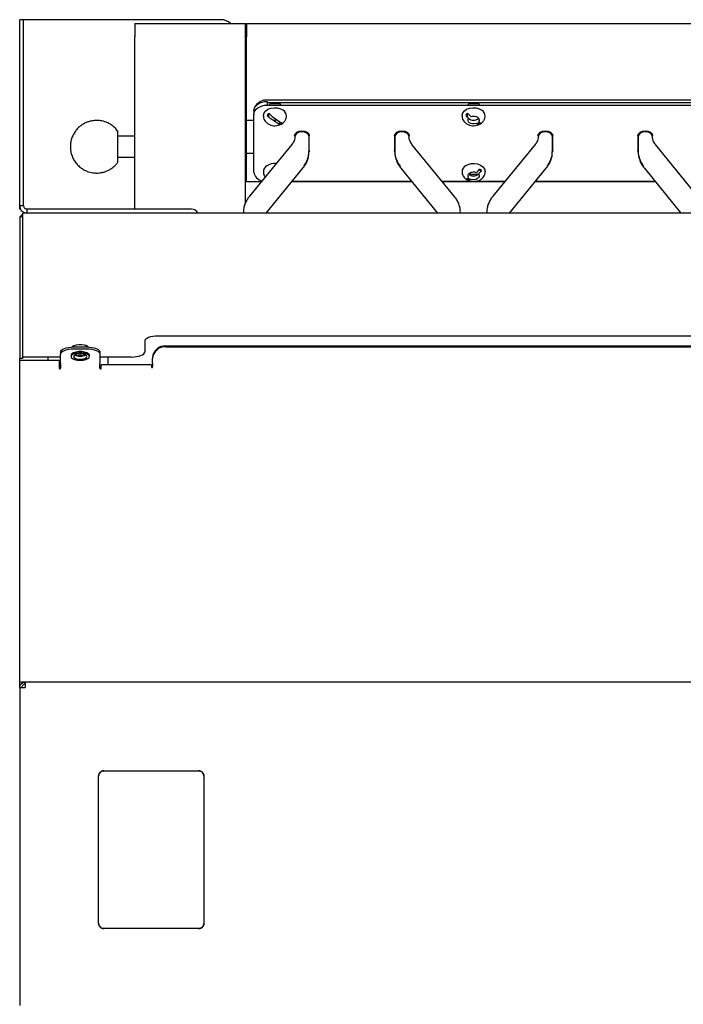
# Model space of a CAD drawing. Units: millimetres. Extents: x 101 to 326, y 17 to 258.
# Drawn here: x 101 to 164, y 164 to 258 of the extents above; entities that cross this region are included whole.
import ezdxf

# ---------------------------------------------------------------- set-up
doc = ezdxf.new("R2010")
doc.units = ezdxf.units.MM

msp = doc.modelspace()

# ---------------------------------------------------------------- linework, layer by layer
at = {"color": 7, "linetype": 'Continuous', "lineweight": 25}
for p, q in [((101.679, 257.684), (101.304, 257.684)), ((101.304, 247.402), (101.304, 257.684)), ((101.679, 247.402), (101.679, 257.684)), ((120.429, 257.703), (101.991, 257.703)), ((112.241, 257.328), (122.741, 257.328)), ((112.241, 257.328), (112.241, 256.078)), ((122.741, 256.078), (122.741, 257.328)), ((122.866, 257.328), (212.241, 257.328)), ((122.866, 257.328), (122.866, 256.078)), ((112.241, 251.596), (112.241, 256.078)), ((122.741, 251.596), (122.741, 256.078)), ((122.866, 251.596), (122.866, 256.078)), ((112.241, 250.712), (112.241, 251.596)), ((122.741, 250.712), (122.741, 251.596)), ((122.866, 250.712), (122.866, 251.596)), ((112.241, 242.585), (112.241, 250.712)), ((122.741, 242.585), (122.741, 250.712)), ((122.866, 248.161), (122.866, 250.712)), ((124.804, 250.071), (210.304, 250.071)), ((124.804, 249.934), (124.804, 249.581)), ((123.554, 249.051), (123.554, 248.697)), ((124.804, 249.846), (210.304, 249.846)), ((124.804, 249.581), (210.304, 249.581)), ((124.981, 249.581), (125.121, 249.752)), ((125.121, 249.752), (125.987, 249.752)), ((125.987, 249.752), (126.127, 249.581)), ((143.856, 249.581), (143.996, 249.752)), ((143.996, 249.752), (144.862, 249.752)), ((144.862, 249.752), (145.002, 249.581)), ((122.866, 244.979), (122.866, 248.161)), ((122.866, 248.161), (123.554, 248.161)), ((123.554, 243.217), (123.554, 248.697)), ((125.813, 247.834), (125.083, 248.35)), ((125.295, 248.5), (126.025, 247.984)), ((101.304, 245.953), (101.304, 247.402)), ((101.679, 245.953), (101.679, 247.402)), ((110.616, 244.144), (110.616, 247.127)), ((112.241, 246.627), (110.616, 246.627)), ((128.791, 245.162), (128.791, 246.576)), ((128.816, 245.259), (128.816, 246.655)), ((136.916, 246.655), (136.916, 245.259)), ((136.941, 246.576), (136.941, 245.162)), ((151.916, 245.162), (151.916, 246.576)), ((151.941, 245.259), (151.941, 246.655)), ((160.041, 246.655), (160.041, 245.259)), ((160.066, 246.576), (160.066, 245.162)), ((101.304, 240.016), (101.304, 245.953)), ((101.679, 240.016), (101.679, 245.953)), ((127.158, 245.854), (123.143, 240.937)), ((128.816, 245.259), (128.794, 245.136)), ((136.944, 245.122), (136.916, 245.259)), ((142.589, 240.937), (138.574, 245.854)), ((150.283, 245.854), (146.268, 240.937)), ((151.941, 245.259), (151.919, 245.136)), ((160.069, 245.122), (160.041, 245.259)), ((165.714, 240.937), (161.699, 245.854)), ((110.616, 244.627), (112.241, 244.627)), ((123.554, 244.979), (122.866, 244.979)), ((122.866, 242.694), (122.866, 244.979)), ((124.727, 239.328), (128.204, 243.586)), ((137.529, 243.586), (141.005, 239.328)), ((147.852, 239.328), (151.329, 243.586)), ((160.654, 243.586), (164.13, 239.328)), ((112.241, 241.966), (112.241, 242.585)), ((122.741, 241.966), (122.741, 242.585)), ((122.866, 242.328), (122.866, 242.694)), ((144.88, 243), (143.977, 243)), ((112.241, 239.703), (112.241, 241.966)), ((122.741, 240.255), (122.741, 241.966)), ((122.866, 242.328), (124.279, 242.328)), ((127.177, 242.328), (138.555, 242.328)), ((138.551, 242.333), (127.181, 242.333)), ((144.269, 242.333), (141.449, 242.333)), ((141.453, 242.328), (144.369, 242.328)), ((144.551, 242.328), (147.404, 242.328)), ((147.408, 242.333), (144.577, 242.333)), ((150.302, 242.328), (161.68, 242.328)), ((161.676, 242.333), (150.306, 242.333)), ((101.679, 240.016), (101.304, 240.016)), ((101.304, 239.703), (101.304, 240.016)), ((101.39, 239.703), (101.304, 239.703)), ((101.991, 239.703), (101.991, 239.328)), ((117.616, 239.703), (101.991, 239.703)), ((101.304, 239.003), (101.304, 228.459)), ((101.304, 239.003), (101.604, 239.003)), ((326.004, 239.328), (101.604, 239.328)), ((101.604, 228.161), (101.604, 239.328)), ((101.304, 228.459), (101.304, 225.57)), ((101.604, 225.643), (101.604, 228.161)), ((209.429, 227.636), (114.429, 227.636)), ((106.429, 226.6), (107.679, 226.6)), ((113.179, 227.138), (113.179, 226.141)), ((115.179, 226.698), (208.679, 226.698)), ((115.179, 226.607), (208.679, 226.607)), ((101.304, 225.57), (101.304, 225.528)), ((101.304, 225.315), (101.304, 225.528)), ((101.304, 225.528), (101.604, 225.528)), ((105.179, 225.643), (101.604, 225.643)), ((101.604, 225.643), (101.604, 225.57)), ((101.604, 225.57), (101.604, 225.528)), ((104.004, 225.315), (104.004, 225.643)), ((105.179, 226.091), (105.179, 225.908)), ((105.179, 225.029), (105.179, 225.908)), ((106.179, 225.807), (106.179, 225.693)), ((106.429, 226.417), (107.679, 226.417)), ((107.929, 225.693), (107.929, 225.807)), ((108.929, 226.091), (108.929, 225.908)), ((108.929, 225.908), (108.929, 225.029)), ((111.929, 225.643), (108.929, 225.643)), ((109.716, 224.892), (109.716, 225.643)), ((113.929, 225.584), (113.929, 225.493)), ((101.304, 224.918), (101.304, 225.315)), ((105.054, 225.315), (101.304, 225.315)), ((101.304, 206.246), (101.304, 224.918)), ((105.054, 225.315), (105.054, 224.918)), ((105.054, 224.918), (105.054, 224.571)), ((105.179, 225.029), (105.179, 224.571)), ((108.929, 224.571), (108.929, 225.029)), ((109.054, 224.571), (109.054, 224.892)), ((113.829, 224.892), (109.054, 224.892)), ((113.829, 224.892), (113.829, 224.649)), ((113.829, 224.649), (113.929, 224.649)), ((113.929, 225.03), (113.929, 225.493)), ((113.929, 225.03), (113.929, 224.744)), ((113.929, 224.649), (113.929, 224.744)), ((101.304, 204.669), (101.304, 206.246)), ((101.304, 202.899), (101.304, 204.669)), ((101.304, 198.626), (101.304, 202.899)), ((101.304, 194.949), (101.304, 198.626)), ((101.304, 194.743), (101.304, 194.949)), ((101.304, 194.231), (101.304, 194.743)), ((326.304, 194.743), (101.304, 194.743)), ((101.816, 194.543), (101.816, 194.743)), ((101.304, 194.231), (101.304, 164.006)), ((101.304, 194.231), (101.816, 194.231)), ((101.816, 194.543), (101.827, 194.543)), ((101.816, 194.541), (101.827, 194.541)), ((109.304, 186.318), (118.304, 186.318)), ((108.804, 171.817), (108.804, 185.82)), ((118.804, 185.819), (118.804, 171.818)), ((118.304, 171.318), (109.304, 171.318))]:
    msp.add_line(p, q, dxfattribs=at)
at = {"color": 7, "linetype": 'Continuous', "lineweight": 25, "flags": 128}
for points in [[(123.554, 249.051), (123.578, 249.223), (123.649, 249.389), (123.764, 249.542), (123.92, 249.676), (124.109, 249.786), (124.325, 249.867), (124.56, 249.917), (124.804, 249.934)], [(123.554, 248.697), (123.578, 248.869), (123.649, 249.035), (123.764, 249.188), (123.92, 249.322), (124.109, 249.432), (124.325, 249.514), (124.56, 249.564), (124.804, 249.581)], [(124.454, 248.568), (124.456, 248.62), (124.523, 248.836), (124.673, 249.031), (124.894, 249.187), (125.169, 249.293), (125.475, 249.34), (125.787, 249.324), (126.081, 249.247), (126.331, 249.114)], [(143.329, 248.568), (143.331, 248.62), (143.398, 248.836), (143.548, 249.031), (143.769, 249.187), (144.044, 249.293), (144.35, 249.34), (144.662, 249.324), (144.956, 249.247), (145.206, 249.114)], [(144.688, 247.834), (144.525, 247.793), (144.353, 247.79), (144.188, 247.827), (144.049, 247.898), (143.948, 247.997), (143.897, 248.113), (143.9, 248.235), (143.958, 248.35)], [(144.17, 248.5), (144.332, 248.541), (144.504, 248.543), (144.669, 248.507), (144.809, 248.435), (144.909, 248.337), (144.961, 248.22), (144.957, 248.098), (144.9, 247.984)], [(126.144, 247.908), (125.938, 247.836), (125.832, 247.812)], [(127.416, 246.655), (127.469, 246.845), (127.621, 247.005), (127.848, 247.113), (128.116, 247.15), (128.384, 247.113), (128.611, 247.005), (128.763, 246.845), (128.816, 246.655)], [(128.791, 246.576), (128.74, 246.758), (128.593, 246.913), (128.374, 247.017), (128.116, 247.053), (127.858, 247.017), (127.639, 246.913), (127.493, 246.758), (127.441, 246.576)], [(136.916, 246.655), (136.969, 246.845), (137.121, 247.005), (137.348, 247.113), (137.616, 247.15), (137.884, 247.113), (138.111, 247.005), (138.263, 246.845), (138.316, 246.655)], [(138.291, 246.576), (138.24, 246.758), (138.093, 246.913), (137.874, 247.017), (137.616, 247.053), (137.358, 247.017), (137.139, 246.913), (136.993, 246.758), (136.941, 246.576)], [(145.019, 247.908), (144.813, 247.836), (144.707, 247.812)], [(150.541, 246.655), (150.594, 246.845), (150.746, 247.005), (150.973, 247.113), (151.241, 247.15), (151.509, 247.113), (151.736, 247.005), (151.888, 246.845), (151.941, 246.655)], [(151.916, 246.576), (151.865, 246.758), (151.718, 246.913), (151.499, 247.017), (151.241, 247.053), (150.983, 247.017), (150.764, 246.913), (150.618, 246.758), (150.566, 246.576)], [(160.041, 246.655), (160.094, 246.845), (160.246, 247.005), (160.473, 247.113), (160.741, 247.15), (161.009, 247.113), (161.236, 247.005), (161.388, 246.845), (161.441, 246.655)], [(161.416, 246.576), (161.365, 246.758), (161.218, 246.913), (160.999, 247.017), (160.741, 247.053), (160.483, 247.017), (160.264, 246.913), (160.118, 246.758), (160.066, 246.576)], [(143.651, 243.811), (143.901, 243.944), (144.195, 244.021), (144.507, 244.037), (144.813, 243.99), (145.088, 243.884), (145.309, 243.727), (145.459, 243.533), (145.526, 243.317), (145.529, 243.262)], [(144.995, 243.493), (145.006, 243.474), (145.054, 243.305)], [(144.15, 242.509), (144.044, 242.532), (143.833, 242.607)], [(143.958, 242.68), (143.9, 242.795), (143.897, 242.917), (143.948, 243.033), (144.049, 243.132), (144.188, 243.203), (144.353, 243.24), (144.525, 243.237), (144.688, 243.196)], [(144.9, 243.046), (144.957, 242.932), (144.961, 242.81), (144.909, 242.694), (144.809, 242.595), (144.669, 242.523), (144.504, 242.487), (144.332, 242.49), (144.17, 242.53)], [(123.144, 240.938), (123.126, 240.913), (123.112, 240.889)], [(146.269, 240.938), (146.251, 240.913), (146.237, 240.889)], [(114.429, 227.636), (114.185, 227.627), (113.95, 227.598), (113.734, 227.552), (113.545, 227.49), (113.389, 227.415), (113.274, 227.329), (113.203, 227.235), (113.179, 227.138)], [(105.179, 226.091), (105.203, 226.19), (105.274, 226.286), (105.389, 226.374), (105.545, 226.451), (105.734, 226.514), (105.95, 226.561), (106.185, 226.59), (106.429, 226.6)], [(107.816, 226.597), (107.805, 226.609), (107.666, 226.705), (107.454, 226.776), (107.193, 226.814), (106.915, 226.814), (106.654, 226.776), (106.441, 226.705), (106.302, 226.609), (106.291, 226.597)], [(107.679, 226.6), (107.923, 226.59), (108.157, 226.561), (108.373, 226.514), (108.563, 226.451), (108.718, 226.374), (108.834, 226.286), (108.905, 226.19), (108.929, 226.091)], [(105.179, 225.908), (105.203, 226.008), (105.274, 226.103), (105.389, 226.191), (105.545, 226.268), (105.734, 226.331), (105.95, 226.378), (106.185, 226.407), (106.429, 226.417)], [(107.929, 225.807), (107.926, 225.836), (107.855, 225.95), (107.697, 226.048), (107.47, 226.12), (107.198, 226.158), (106.91, 226.158), (106.637, 226.12), (106.41, 226.048), (106.252, 225.95), (106.182, 225.836), (106.179, 225.807)], [(107.054, 225.337), (107.338, 225.356), (107.591, 225.412), (107.786, 225.498), (107.902, 225.605), (107.926, 225.722), (107.855, 225.836), (107.697, 225.934), (107.47, 226.006), (107.198, 226.044), (106.91, 226.044), (106.637, 226.006), (106.41, 225.934), (106.252, 225.836), (106.182, 225.722), (106.205, 225.605), (106.321, 225.498), (106.516, 225.412), (106.77, 225.356), (107.054, 225.337)], [(107.054, 225.433), (107.298, 225.453), (107.504, 225.509), (107.643, 225.593), (107.691, 225.693), (107.643, 225.792), (107.504, 225.876), (107.298, 225.932), (107.054, 225.952), (106.81, 225.932), (106.603, 225.876), (106.465, 225.792), (106.416, 225.693), (106.465, 225.593), (106.603, 225.509), (106.81, 225.453), (107.054, 225.433)], [(106.893, 225.943), (106.896, 225.943), (107.054, 225.93)], [(107.054, 225.93), (107.212, 225.943), (107.215, 225.943)], [(107.679, 226.417), (107.923, 226.407), (108.157, 226.378), (108.373, 226.331), (108.563, 226.268), (108.718, 226.191), (108.834, 226.103), (108.905, 226.008), (108.929, 225.908)], [(111.929, 225.643), (112.173, 225.652), (112.407, 225.681), (112.623, 225.727), (112.813, 225.789), (112.968, 225.864), (113.084, 225.95), (113.155, 226.044), (113.179, 226.141)], [(101.834, 194.743), (101.833, 194.733), (101.832, 194.704), (101.831, 194.657), (101.829, 194.593), (101.826, 194.515), (101.823, 194.427), (101.82, 194.331), (101.816, 194.231)]]:
    msp.add_lwpolyline(points, dxfattribs=at)
at = {"color": 7, "linetype": 'Continuous', "lineweight": 25}
for centre, radius, start, end in [((120.429, 256.453), 1.25, 44.427, 90), ((124.721, 248.922), 1.151, 85.90005, 150.2619), ((125.98, 248.542), 0.671, 357.40341, 58.47487), ((144.855, 248.542), 0.671, 357.4045, 58.47377), ((125.391, 248.047), 0.85, 118.10085, 132.427), ((125.261, 248.609), 0.331, 145.27897, 209.19579), ((125.554, 249.021), 0.855, 251.09898, 282.43983), ((144.266, 248.048), 0.85, 118.1004, 132.42977), ((144.136, 248.609), 0.331, 145.28114, 209.19361), ((144.429, 248.926), 0.768, 230.82732, 309.17268), ((125.716, 248.507), 0.85, 298.10085, 312.427), ((144.591, 248.507), 0.85, 298.1004, 312.42977), ((126.598, 245.199), 2.194, 319.47607, 359.01701), ((139.134, 245.199), 2.194, 180.98346, 220.52346), ((149.723, 245.199), 2.194, 319.47674, 359.01608), ((162.259, 245.199), 2.194, 180.98347, 220.52372), ((125.135, 243.231), 0.682, 121.78187, 177.28915), ((125.547, 242.627), 1.413, 84.90131, 123.06093), ((144.01, 243.231), 0.682, 121.78454, 177.28648), ((144.591, 242.744), 0.85, 47.57023, 61.8996), ((124.496, 243.333), 0.949, 187.02522, 260.29592), ((144.266, 243.203), 0.85, 227.57023, 241.8996), ((144.429, 243.622), 0.768, 230.82941, 309.17059), ((117.616, 239.016), 0.688, 27.03569, 90), ((101.916, 238.716), 0.613, 120.67742, 152.00544), ((115.114, 225.512), 1.188, 86.89162, 176.51055), ((115.114, 225.421), 1.188, 86.89125, 176.51092), ((107.003, 226.777), 1.048, 243.25814, 272.79575), ((107.008, 226.619), 0.847, 241.37498, 273.11123), ((107.1, 226.619), 0.847, 266.8902, 298.62359), ((107.105, 226.777), 1.048, 267.20563, 296.74048), ((105.116, 224.573), 0.0626, 182.31248, 357.68752), ((108.991, 224.573), 0.0626, 182.31248, 357.68752)]:
    msp.add_arc(centre, radius, start, end, dxfattribs=at)
for points, knots in [([(101.991, 257.703), (101.901, 257.702), (101.721, 257.698), (101.494, 257.694), (101.335, 257.689), (101.314, 257.686), (101.304, 257.684)], [0, 0, 0, 0, 0.250001, 0.5, 0.749999, 1, 1, 1, 1]), ([(101.991, 257.703), (101.95, 257.702), (101.868, 257.698), (101.765, 257.694), (101.693, 257.689), (101.683, 257.686), (101.679, 257.684)], [0, 0, 0, 0, 0.250003, 0.5, 0.749997, 1, 1, 1, 1]), ([(108.616, 248.127), (108.468, 248.12), (108.257, 248.11), (107.952, 248.041), (107.693, 247.958), (107.397, 247.818), (107.105, 247.63), (106.829, 247.388), (106.58, 247.096), (106.373, 246.756), (106.218, 246.375), (106.126, 245.961), (106.105, 245.525), (106.163, 245.078), (106.299, 244.654), (106.503, 244.27), (106.756, 243.94), (107.055, 243.66), (107.381, 243.442), (107.693, 243.296), (107.979, 243.205), (108.277, 243.142), (108.491, 243.132), (108.616, 243.127)], [0, 0, 0, 0, 0.056722, 0.080317, 0.119503, 0.160562, 0.204967, 0.251752, 0.300562, 0.351139, 0.403336, 0.457092, 0.51243, 0.569466, 0.628457, 0.681737, 0.734667, 0.786912, 0.837647, 0.883992, 0.918204, 0.952207, 1, 1, 1, 1]), ([(110.608, 247.124), (110.563, 247.186), (110.436, 247.36), (110.176, 247.593), (109.852, 247.812), (109.539, 247.958), (109.253, 248.049), (108.955, 248.113), (108.741, 248.122), (108.616, 248.127)], [0, 0, 0, 0, 0.100345, 0.277489, 0.449514, 0.606655, 0.722658, 0.837949, 1, 1, 1, 1]), ([(124.461, 248.57), (124.459, 248.55), (124.446, 248.445), (124.502, 248.259), (124.62, 248.04), (124.799, 247.86), (125.024, 247.724), (125.291, 247.637), (125.584, 247.612), (125.874, 247.646), (126.043, 247.724), (126.122, 247.76)], [0, 0, 0, 0, 0.02839, 0.146711, 0.260759, 0.375216, 0.493967, 0.618714, 0.748586, 0.882292, 1, 1, 1, 1]), ([(125.083, 248.35), (125.036, 248.388), (124.944, 248.465), (124.86, 248.59), (124.824, 248.662), (124.818, 248.675)], [0, 0, 0, 0, 0.452438, 0.90339, 1, 1, 1, 1]), ([(124.991, 248.798), (125.032, 248.747), (125.116, 248.646), (125.225, 248.551), (125.283, 248.508), (125.295, 248.5)], [0, 0, 0, 0, 0.442807, 0.88545, 1, 1, 1, 1]), ([(126.122, 247.76), (126.136, 247.765), (126.234, 247.803), (126.382, 247.928), (126.542, 248.124), (126.64, 248.345), (126.644, 248.498), (126.646, 248.568)], [0, 0, 0, 0, 0.043306, 0.30187, 0.550466, 0.792579, 1, 1, 1, 1]), ([(143.336, 248.57), (143.334, 248.55), (143.321, 248.445), (143.377, 248.259), (143.495, 248.04), (143.674, 247.86), (143.899, 247.724), (144.166, 247.637), (144.459, 247.612), (144.749, 247.646), (144.918, 247.724), (144.997, 247.76)], [0, 0, 0, 0, 0.02839, 0.146711, 0.260757, 0.375216, 0.493964, 0.618711, 0.748583, 0.882289, 1, 1, 1, 1]), ([(143.958, 248.35), (143.911, 248.388), (143.819, 248.465), (143.735, 248.59), (143.699, 248.662), (143.693, 248.675)], [0, 0, 0, 0, 0.452449, 0.90339, 1, 1, 1, 1]), ([(143.866, 248.798), (143.907, 248.747), (143.991, 248.646), (144.1, 248.551), (144.158, 248.508), (144.17, 248.5)], [0, 0, 0, 0, 0.442813, 0.885451, 1, 1, 1, 1]), ([(144.997, 247.76), (145.011, 247.765), (145.109, 247.803), (145.257, 247.928), (145.417, 248.124), (145.515, 248.345), (145.519, 248.498), (145.521, 248.568)], [0, 0, 0, 0, 0.043306, 0.30187, 0.550467, 0.792578, 1, 1, 1, 1]), ([(126.116, 247.757), (126.075, 247.751), (125.991, 247.741), (125.883, 247.786), (125.825, 247.826), (125.813, 247.834)], [0, 0, 0, 0, 0.4428124, 0.8854539, 1, 1, 1, 1]), ([(126.025, 247.984), (126.071, 247.954), (126.164, 247.896), (126.248, 247.876), (126.283, 247.879), (126.29, 247.879)], [0, 0, 0, 0, 0.452448, 0.903404, 1, 1, 1, 1]), ([(144.991, 247.757), (144.95, 247.751), (144.866, 247.741), (144.758, 247.786), (144.7, 247.826), (144.688, 247.834)], [0, 0, 0, 0, 0.442824, 0.885466, 1, 1, 1, 1]), ([(144.9, 247.984), (144.946, 247.954), (145.039, 247.896), (145.123, 247.876), (145.158, 247.879), (145.165, 247.879)], [0, 0, 0, 0, 0.452451, 0.903411, 1, 1, 1, 1]), ([(127.44, 246.575), (127.434, 246.489), (127.424, 246.327), (127.32, 246.09), (127.232, 245.932), (127.16, 245.858), (127.157, 245.854)], [0, 0, 0, 0, 0.3661136, 0.6858118, 0.9858528, 1, 1, 1, 1]), ([(138.579, 245.855), (138.559, 245.877), (138.481, 245.966), (138.39, 246.129), (138.314, 246.345), (138.281, 246.493), (138.292, 246.572), (138.292, 246.575)], [0, 0, 0, 0, 0.094717, 0.369217, 0.662523, 0.98897, 1, 1, 1, 1]), ([(150.565, 246.575), (150.559, 246.489), (150.549, 246.327), (150.445, 246.09), (150.357, 245.932), (150.285, 245.858), (150.282, 245.854)], [0, 0, 0, 0, 0.366113, 0.68581, 0.98585, 1, 1, 1, 1]), ([(161.704, 245.855), (161.684, 245.877), (161.606, 245.966), (161.515, 246.129), (161.439, 246.345), (161.406, 246.493), (161.417, 246.572), (161.417, 246.575)], [0, 0, 0, 0, 0.094717, 0.369218, 0.662522, 0.98897, 1, 1, 1, 1]), ([(128.198, 243.589), (128.258, 243.663), (128.405, 243.844), (128.579, 244.165), (128.717, 244.544), (128.788, 244.881), (128.783, 245.089), (128.782, 245.161)], [0, 0, 0, 0, 0.161352, 0.394272, 0.630502, 0.871442, 1, 1, 1, 1]), ([(136.951, 245.139), (136.949, 245.079), (136.944, 244.874), (137.016, 244.536), (137.165, 244.139), (137.339, 243.823), (137.484, 243.651), (137.536, 243.589)], [0, 0, 0, 0, 0.107509, 0.369726, 0.61496, 0.862885, 1, 1, 1, 1]), ([(151.323, 243.589), (151.383, 243.663), (151.53, 243.844), (151.704, 244.165), (151.842, 244.544), (151.913, 244.881), (151.908, 245.089), (151.907, 245.161)], [0, 0, 0, 0, 0.161353, 0.394271, 0.630502, 0.871442, 1, 1, 1, 1]), ([(160.076, 245.139), (160.074, 245.079), (160.069, 244.874), (160.141, 244.536), (160.29, 244.139), (160.464, 243.823), (160.609, 243.651), (160.661, 243.589)], [0, 0, 0, 0, 0.107509, 0.369725, 0.614961, 0.862885, 1, 1, 1, 1]), ([(108.616, 243.127), (108.765, 243.134), (108.975, 243.145), (109.281, 243.213), (109.54, 243.297), (109.836, 243.436), (110.126, 243.625), (110.399, 243.858), (110.549, 244.046), (110.622, 244.139)], [0, 0, 0, 0, 0.191053, 0.270529, 0.402523, 0.54082, 0.690387, 0.847972, 1, 1, 1, 1]), ([(144.688, 243.196), (144.736, 243.234), (144.831, 243.308), (144.934, 243.421), (144.983, 243.483), (144.991, 243.494)], [0, 0, 0, 0, 0.452442, 0.903386, 1, 1, 1, 1]), ([(145.165, 243.372), (145.133, 243.315), (145.069, 243.2), (144.969, 243.098), (144.912, 243.055), (144.9, 243.046)], [0, 0, 0, 0, 0.442814, 0.8854566, 1, 1, 1, 1]), ([(124.464, 243.265), (124.461, 243.229), (124.452, 243.109), (124.51, 242.928), (124.593, 242.807), (124.629, 242.756)], [0, 0, 0, 0, 0.197048, 0.657345, 1, 1, 1, 1]), ([(143.339, 243.265), (143.336, 243.229), (143.327, 243.109), (143.394, 242.912), (143.526, 242.701), (143.693, 242.541), (143.825, 242.476), (143.881, 242.447)], [0, 0, 0, 0, 0.104165, 0.34749, 0.583574, 0.822268, 1, 1, 1, 1]), ([(143.693, 242.576), (143.724, 242.577), (143.788, 242.581), (143.888, 242.633), (143.946, 242.672), (143.958, 242.68)], [0, 0, 0, 0, 0.4428171, 0.8854468, 1, 1, 1, 1]), ([(144.17, 242.53), (144.122, 242.502), (144.026, 242.446), (143.923, 242.439), (143.874, 242.451), (143.866, 242.453)], [0, 0, 0, 0, 0.45244, 0.903401, 1, 1, 1, 1]), ([(143.881, 242.447), (143.903, 242.435), (144.004, 242.376), (144.221, 242.327), (144.516, 242.309), (144.818, 242.365), (145.085, 242.486), (145.298, 242.661), (145.442, 242.869), (145.523, 243.076), (145.52, 243.21), (145.518, 243.262)], [0, 0, 0, 0, 0.034629, 0.162091, 0.294443, 0.43066, 0.5715, 0.693866, 0.811697, 0.926901, 1, 1, 1, 1]), ([(123.149, 240.934), (123.089, 240.86), (122.942, 240.679), (122.768, 240.358), (122.63, 239.978), (122.56, 239.656), (122.564, 239.463), (122.565, 239.406)], [0, 0, 0, 0, 0.165794, 0.405121, 0.647853, 0.895424, 1, 1, 1, 1]), ([(143.167, 239.419), (143.168, 239.467), (143.173, 239.66), (143.101, 239.986), (142.953, 240.383), (142.779, 240.699), (142.633, 240.872), (142.582, 240.933)], [0, 0, 0, 0, 0.087867, 0.355856, 0.606486, 0.859864, 1, 1, 1, 1]), ([(146.274, 240.934), (146.214, 240.86), (146.067, 240.679), (145.893, 240.358), (145.755, 239.978), (145.685, 239.656), (145.689, 239.463), (145.69, 239.406)], [0, 0, 0, 0, 0.165794, 0.40512, 0.647853, 0.895424, 1, 1, 1, 1]), ([(101.304, 240.016), (101.311, 239.938), (101.327, 239.782), (101.447, 239.574), (101.625, 239.419), (101.818, 239.339), (101.943, 239.331), (101.991, 239.328)], [0, 0, 0, 0, 0.216601, 0.433207, 0.649811, 0.866417, 1, 1, 1, 1]), ([(101.679, 240.016), (101.683, 239.975), (101.693, 239.893), (101.765, 239.79), (101.868, 239.717), (101.95, 239.708), (101.991, 239.703)], [0, 0, 0, 0, 0.249994, 0.500004, 0.749991, 1, 1, 1, 1]), ([(101.304, 194.231), (101.311, 194.298), (101.327, 194.432), (101.445, 194.602), (101.615, 194.72), (101.749, 194.736), (101.816, 194.743)], [0, 0, 0, 0, 0.250005, 0.500005, 0.750004, 1, 1, 1, 1]), ([(101.504, 194.231), (101.508, 194.272), (101.518, 194.354), (101.59, 194.457), (101.693, 194.529), (101.775, 194.539), (101.816, 194.543)], [0, 0, 0, 0, 0.250005, 0.5, 0.749995, 1, 1, 1, 1]), ([(108.804, 185.82), (108.814, 185.894), (108.833, 186.04), (108.967, 186.202), (109.13, 186.301), (109.246, 186.312), (109.304, 186.318)], [0, 0, 0, 0, 0.283357, 0.558112, 0.775483, 1, 1, 1, 1]), ([(109.304, 186.318), (109.271, 186.316), (109.204, 186.313), (109.079, 186.273), (108.942, 186.181), (108.85, 186.044), (108.81, 185.919), (108.806, 185.853), (108.804, 185.82)], [0, 0, 0, 0, 0.127529, 0.254582, 0.499945, 0.745332, 0.872502, 1, 1, 1, 1]), ([(118.304, 186.318), (118.378, 186.308), (118.525, 186.289), (118.687, 186.156), (118.786, 185.993), (118.798, 185.877), (118.804, 185.819)], [0, 0, 0, 0, 0.283304, 0.558039, 0.775429, 1, 1, 1, 1]), ([(118.804, 185.819), (118.802, 185.852), (118.798, 185.918), (118.758, 186.043), (118.666, 186.18), (118.529, 186.272), (118.404, 186.313), (118.337, 186.316), (118.304, 186.318)], [0, 0, 0, 0, 0.1275686, 0.2546467, 0.500016, 0.7453725, 0.8725263, 1, 1, 1, 1]), ([(109.304, 171.318), (109.23, 171.328), (109.084, 171.347), (108.921, 171.48), (108.822, 171.642), (108.81, 171.758), (108.804, 171.817)], [0, 0, 0, 0, 0.283275, 0.558002, 0.775401, 1, 1, 1, 1]), ([(108.804, 171.817), (108.806, 171.783), (108.81, 171.717), (108.85, 171.592), (108.942, 171.455), (109.079, 171.364), (109.205, 171.324), (109.271, 171.32), (109.304, 171.318)], [0, 0, 0, 0, 0.1275853, 0.254676, 0.5000455, 0.7454032, 0.8725446, 1, 1, 1, 1]), ([(118.804, 171.818), (118.794, 171.744), (118.775, 171.597), (118.641, 171.435), (118.478, 171.336), (118.363, 171.324), (118.304, 171.318)], [0, 0, 0, 0, 0.283325, 0.558041, 0.775426, 1, 1, 1, 1]), ([(118.304, 171.318), (118.337, 171.32), (118.404, 171.324), (118.529, 171.364), (118.666, 171.456), (118.758, 171.593), (118.798, 171.718), (118.802, 171.785), (118.804, 171.818)], [0, 0, 0, 0, 0.1275809, 0.2546493, 0.500001, 0.7453526, 0.8725149, 1, 1, 1, 1])]:
    msp.add_open_spline(points, degree=3, knots=knots, dxfattribs=at)

doc.saveas('drawing.dxf')
